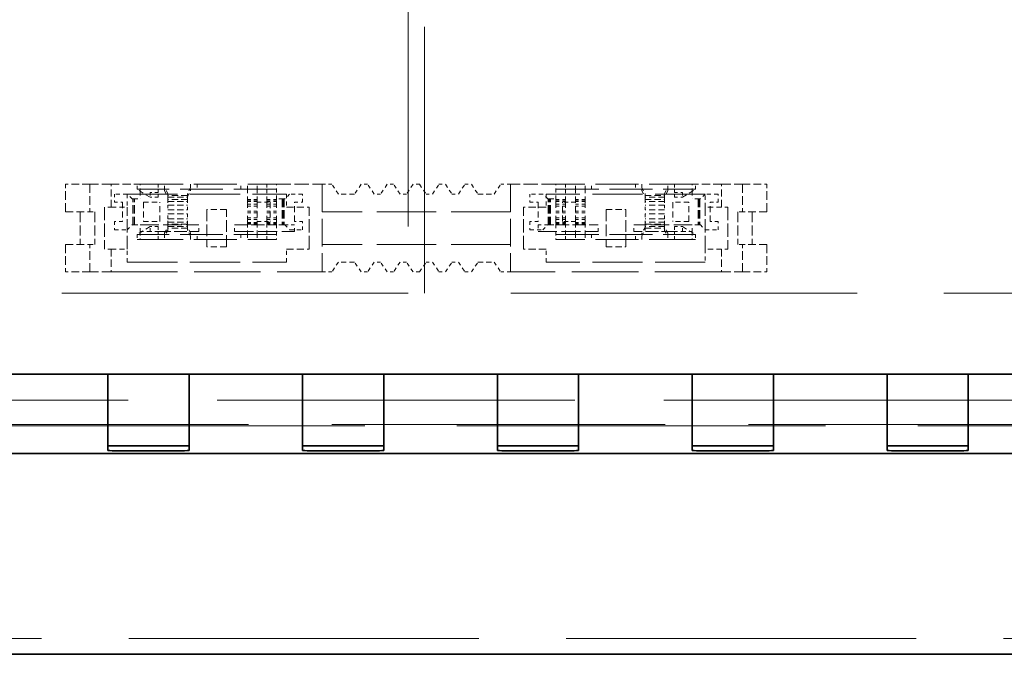
# Model space of a CAD drawing. Units: millimetres. Extents: x 35 to 2069, y 35 to 1450.
# Drawn here: x 437 to 468, y 697 to 717 of the extents above; entities that cross this region are included whole.
import ezdxf

# ---------------------------------------------------------------- set-up
doc = ezdxf.new("R2010")
doc.units = ezdxf.units.MM
doc.header["$LTSCALE"] = 5
doc.linetypes.add('DASHED', pattern=[0.2067, 0.1654, -0.0413])
doc.layers.add('Sichtbar (ISO)', color=7, linetype='Continuous', lineweight=35)
doc.layers.add('Verdeckt (ISO)', color=7, linetype='DASHED', lineweight=18)

msp = doc.modelspace()

# ---------------------------------------------------------------- linework, layer by layer
at = {"layer": 'Sichtbar (ISO)'}
for p, q in [((385.93, 706.058), (505.516, 706.058)), ((440.116, 705.477), (440.116, 706.058)), ((442.616, 706.058), (442.616, 705.477)), ((446.116, 705.477), (446.116, 706.058)), ((448.616, 706.058), (448.616, 705.477)), ((452.116, 706.058), (452.116, 705.477)), ((454.616, 705.477), (454.616, 706.058)), ((458.116, 706.058), (458.116, 705.477)), ((460.616, 705.477), (460.616, 706.058)), ((464.116, 706.058), (464.116, 705.477)), ((466.616, 705.477), (466.616, 706.058)), ((440.116, 703.777), (440.116, 705.477)), ((442.616, 705.477), (442.616, 703.777)), ((446.116, 703.777), (446.116, 705.477)), ((448.616, 705.477), (448.616, 703.777)), ((452.116, 703.777), (452.116, 705.477)), ((454.616, 705.477), (454.616, 703.777)), ((458.116, 703.777), (458.116, 705.477)), ((460.616, 705.477), (460.616, 703.777)), ((464.116, 703.777), (464.116, 705.477)), ((466.616, 705.477), (466.616, 703.777)), ((526.016, 703.608), (374.716, 703.608)), ((440.116, 703.703), (440.116, 703.777)), ((440.916, 703.846), (441.816, 703.846)), ((441.816, 703.696), (440.916, 703.696)), ((442.616, 703.703), (442.616, 703.777)), ((446.116, 703.703), (446.116, 703.777)), ((446.916, 703.846), (447.816, 703.846)), ((447.816, 703.696), (446.916, 703.696)), ((448.616, 703.703), (448.616, 703.777)), ((452.116, 703.703), (452.116, 703.777)), ((453.816, 703.846), (452.916, 703.846)), ((452.916, 703.696), (453.816, 703.696)), ((454.616, 703.703), (454.616, 703.777)), ((458.116, 703.703), (458.116, 703.777)), ((459.816, 703.846), (458.916, 703.846)), ((458.916, 703.696), (459.816, 703.696)), ((460.616, 703.703), (460.616, 703.777)), ((464.116, 703.703), (464.116, 703.777)), ((465.816, 703.846), (464.916, 703.846)), ((464.916, 703.696), (465.816, 703.696)), ((466.616, 703.703), (466.616, 703.777)), ((339.366, 697.425), (715.366, 697.425))]:
    msp.add_line(p, q, dxfattribs=at)
for centre, major_axis, start_param, end_param in [((440.916, 703.853), (0.8, 0), 3.141593, 4.712389), ((440.916, 703.703), (-0.8, 0), 0, 1.570796), ((441.816, 703.853), (0.8, 0), 4.712389, 6.283185), ((441.816, 703.703), (-0.8, 0), 1.570796, 3.141593), ((446.916, 703.853), (0.8, 0), 3.141593, 4.712389), ((446.916, 703.703), (-0.8, 0), 0, 1.570796), ((447.816, 703.853), (0.8, 0), 4.712389, 6.283185), ((447.816, 703.703), (-0.8, 0), 1.570796, 3.141593), ((452.916, 703.853), (0.8, 0), 3.141593, 4.712389), ((452.916, 703.703), (-0.8, 0), 0, 1.570796), ((453.816, 703.853), (0.8, 0), 4.712389, 6.283185), ((453.816, 703.703), (-0.8, 0), 1.570796, 3.141593), ((458.916, 703.853), (0.8, 0), 3.141593, 4.712389), ((458.916, 703.703), (-0.8, 0), 0, 1.570796), ((459.816, 703.853), (0.8, 0), 4.712389, 6.283185), ((459.816, 703.703), (-0.8, 0), 1.570796, 3.141593), ((464.916, 703.853), (0.8, 0), 3.141593, 4.712389), ((464.916, 703.703), (-0.8, 0), 0, 1.570796), ((465.816, 703.853), (0.8, 0), 4.712389, 6.283185), ((465.816, 703.703), (-0.8, 0), 1.570796, 3.141593)]:
    msp.add_ellipse(centre, major_axis=major_axis, ratio=0.008727, start_param=start_param, end_param=end_param, dxfattribs=at)
at = {"layer": 'Verdeckt (ISO)', "ltscale": 9.917755}
for p, q in [((449.366, 729.058), (449.366, 708.558)), ((449.866, 708.558), (449.866, 729.058))]:
    msp.add_line(p, q, dxfattribs=at)
at = {"layer": 'Verdeckt (ISO)', "ltscale": 0.285604}
for p, q in [((439.566, 711.908), (438.816, 711.908)), ((459.666, 711.908), (460.416, 711.908)), ((438.816, 711.058), (439.566, 711.058)), ((460.416, 711.058), (459.666, 711.058)), ((438.816, 710.058), (439.566, 710.058)), ((460.416, 710.058), (459.666, 710.058)), ((439.566, 709.208), (438.816, 709.208)), ((459.666, 709.208), (460.416, 709.208))]:
    msp.add_line(p, q, dxfattribs=at)
at = {"layer": 'Verdeckt (ISO)', "ltscale": 0.323698}
for p, q in [((438.816, 711.058), (438.816, 711.908)), ((439.566, 711.908), (439.566, 711.058)), ((459.666, 711.908), (459.666, 711.058)), ((460.416, 711.058), (460.416, 711.908)), ((438.816, 710.058), (438.816, 709.208)), ((439.566, 709.208), (439.566, 710.058)), ((459.666, 709.208), (459.666, 710.058)), ((460.416, 710.058), (460.416, 709.208))]:
    msp.add_line(p, q, dxfattribs=at)
at = {"layer": 'Verdeckt (ISO)', "ltscale": 0.350074}
for p, q in [((440.216, 711.908), (439.566, 711.908)), ((459.016, 711.908), (459.666, 711.908)), ((440.216, 709.208), (439.566, 709.208)), ((459.016, 709.208), (459.666, 709.208))]:
    msp.add_line(p, q, dxfattribs=at)
at = {"layer": 'Verdeckt (ISO)', "ltscale": 0.304651}
for p, q in [((440.216, 711.908), (441.016, 711.908)), ((459.016, 711.908), (458.216, 711.908)), ((440.883, 710.658), (440.883, 711.458)), ((440.901, 710.658), (440.901, 711.458)), ((440.938, 710.658), (440.938, 711.458)), ((445.481, 711.458), (445.481, 710.658)), ((445.499, 711.458), (445.499, 710.658)), ((445.531, 711.458), (445.531, 710.658)), ((445.549, 711.458), (445.549, 710.658)), ((453.683, 710.658), (453.683, 711.458)), ((453.701, 710.658), (453.701, 711.458)), ((453.733, 710.658), (453.733, 711.458)), ((453.751, 710.658), (453.751, 711.458)), ((458.294, 711.458), (458.294, 710.658)), ((458.331, 711.458), (458.331, 710.658)), ((458.349, 711.458), (458.349, 710.658))]:
    msp.add_line(p, q, dxfattribs=at)
at = {"layer": 'Verdeckt (ISO)', "ltscale": 0.266558}
for p, q in [((440.216, 711.208), (440.216, 711.908)), ((459.016, 711.208), (459.016, 711.908)), ((445.616, 711.208), (446.316, 711.208)), ((453.616, 711.208), (452.916, 711.208)), ((440.216, 709.908), (440.216, 709.208)), ((445.616, 709.908), (446.316, 709.908)), ((453.616, 709.908), (452.916, 709.908)), ((459.016, 709.908), (459.016, 709.208))]:
    msp.add_line(p, q, dxfattribs=at)
at = {"layer": 'Verdeckt (ISO)', "ltscale": 0.037994}
for p, q in [((441.016, 711.908), (441.116, 711.908)), ((458.216, 711.908), (458.116, 711.908)), ((441.016, 711.758), (441.116, 711.758)), ((441.666, 711.758), (441.666, 711.658)), ((457.566, 711.758), (457.566, 711.658)), ((458.216, 711.758), (458.116, 711.758)), ((441.016, 710.358), (441.116, 710.358)), ((441.666, 710.358), (441.666, 710.458)), ((457.566, 710.358), (457.566, 710.458)), ((458.216, 710.358), (458.116, 710.358)), ((441.016, 710.208), (441.116, 710.208)), ((458.216, 710.208), (458.116, 710.208))]:
    msp.add_line(p, q, dxfattribs=at)
at = {"layer": 'Verdeckt (ISO)', "ltscale": 0.057041}
for p, q in [((441.016, 711.758), (441.016, 711.908)), ((441.666, 711.908), (441.666, 711.758)), ((441.866, 711.758), (441.866, 711.908)), ((442.666, 711.908), (442.666, 711.758)), ((442.866, 711.908), (442.866, 711.758)), ((444.216, 711.758), (444.216, 711.908)), ((444.416, 711.758), (444.416, 711.908)), ((444.716, 711.758), (444.716, 711.908)), ((445.016, 711.908), (445.016, 711.758)), ((454.216, 711.908), (454.216, 711.758)), ((454.516, 711.758), (454.516, 711.908)), ((454.816, 711.758), (454.816, 711.908)), ((455.016, 711.758), (455.016, 711.908)), ((456.366, 711.908), (456.366, 711.758)), ((456.566, 711.908), (456.566, 711.758)), ((457.366, 711.758), (457.366, 711.908)), ((457.566, 711.908), (457.566, 711.758)), ((458.216, 711.758), (458.216, 711.908)), ((441.416, 711.658), (441.416, 711.508)), ((441.666, 711.508), (441.666, 711.658)), ((441.966, 711.629), (441.966, 711.536)), ((442.566, 711.536), (442.566, 711.629)), ((456.666, 711.536), (456.666, 711.629)), ((457.266, 711.629), (457.266, 711.536)), ((457.566, 711.508), (457.566, 711.658)), ((457.816, 711.658), (457.816, 711.508)), ((441.966, 711.268), (441.966, 711.118)), ((442.566, 711.118), (442.566, 711.268)), ((444.416, 711.416), (444.416, 711.294)), ((445.016, 711.294), (445.016, 711.416)), ((445.316, 711.294), (445.316, 711.416)), ((453.916, 711.294), (453.916, 711.416)), ((454.216, 711.294), (454.216, 711.416)), ((454.816, 711.416), (454.816, 711.294)), ((456.666, 711.118), (456.666, 711.268)), ((457.266, 711.268), (457.266, 711.118)), ((441.966, 710.848), (441.966, 710.998)), ((442.566, 710.998), (442.566, 710.848)), ((456.666, 710.998), (456.666, 710.848)), ((457.266, 710.848), (457.266, 710.998)), ((441.416, 710.458), (441.416, 710.608)), ((441.666, 710.608), (441.666, 710.458)), ((441.966, 710.487), (441.966, 710.58)), ((442.566, 710.58), (442.566, 710.487)), ((444.416, 710.701), (444.416, 710.822)), ((445.016, 710.822), (445.016, 710.701)), ((445.316, 710.822), (445.316, 710.701)), ((453.916, 710.822), (453.916, 710.701)), ((454.216, 710.822), (454.216, 710.701)), ((454.816, 710.701), (454.816, 710.822)), ((456.666, 710.58), (456.666, 710.487)), ((457.266, 710.487), (457.266, 710.58)), ((457.566, 710.608), (457.566, 710.458)), ((457.816, 710.458), (457.816, 710.608)), ((441.016, 710.358), (441.016, 710.208)), ((441.666, 710.208), (441.666, 710.358)), ((441.866, 710.358), (441.866, 710.208)), ((442.666, 710.208), (442.666, 710.358)), ((442.866, 710.208), (442.866, 710.358)), ((444.216, 710.358), (444.216, 710.208)), ((444.416, 710.358), (444.416, 710.208)), ((444.716, 710.358), (444.716, 710.208)), ((445.016, 710.208), (445.016, 710.358)), ((454.216, 710.208), (454.216, 710.358)), ((454.516, 710.358), (454.516, 710.208)), ((454.816, 710.358), (454.816, 710.208)), ((455.016, 710.358), (455.016, 710.208)), ((456.366, 710.208), (456.366, 710.358)), ((456.566, 710.208), (456.566, 710.358)), ((457.366, 710.358), (457.366, 710.208)), ((457.566, 710.208), (457.566, 710.358)), ((458.216, 710.358), (458.216, 710.208))]:
    msp.add_line(p, q, dxfattribs=at)
at = {"layer": 'Verdeckt (ISO)', "ltscale": 0.149495}
for p, q in [((441.116, 711.658), (441.116, 711.908)), ((445.316, 711.658), (445.316, 711.908)), ((453.916, 711.658), (453.916, 711.908)), ((458.116, 711.658), (458.116, 711.908)), ((441.116, 710.458), (441.116, 710.208)), ((445.316, 710.458), (445.316, 710.208)), ((453.916, 710.458), (453.916, 710.208)), ((458.116, 710.458), (458.116, 710.208))]:
    msp.add_line(p, q, dxfattribs=at)
at = {"layer": 'Verdeckt (ISO)', "ltscale": 1.599845}
for p, q in [((441.116, 711.908), (445.316, 711.908)), ((458.116, 711.908), (453.916, 711.908)), ((445.316, 711.758), (441.116, 711.758)), ((453.916, 711.758), (458.116, 711.758)), ((445.316, 710.358), (441.116, 710.358)), ((453.916, 710.358), (458.116, 710.358)), ((441.116, 710.208), (445.316, 710.208)), ((458.116, 710.208), (453.916, 710.208))]:
    msp.add_line(p, q, dxfattribs=at)
at = {"layer": 'Verdeckt (ISO)', "ltscale": 0.088833}
for p, q in [((441.966, 711.629), (441.866, 711.795)), ((442.666, 711.795), (442.566, 711.629)), ((456.566, 711.795), (456.666, 711.629)), ((457.266, 711.629), (457.366, 711.795)), ((456.566, 711.702), (456.666, 711.536)), ((457.366, 711.702), (457.266, 711.536)), ((441.866, 710.415), (441.966, 710.58)), ((442.666, 710.415), (442.566, 710.58)), ((441.966, 710.487), (441.866, 710.322)), ((442.666, 710.322), (442.566, 710.487)), ((456.566, 710.322), (456.666, 710.487)), ((457.266, 710.487), (457.366, 710.322))]:
    msp.add_line(p, q, dxfattribs=at)
at = {"layer": 'Verdeckt (ISO)', "ltscale": 0.533215}
for p, q in [((445.316, 711.908), (446.716, 711.908)), ((453.916, 711.908), (452.516, 711.908))]:
    msp.add_line(p, q, dxfattribs=at)
at = {"layer": 'Verdeckt (ISO)', "ltscale": 1.028436}
for p, q in [((446.716, 711.908), (446.716, 709.208)), ((452.516, 711.908), (452.516, 709.208))]:
    msp.add_line(p, q, dxfattribs=at)
at = {"layer": 'Verdeckt (ISO)', "ltscale": 0.114182}
for p, q in [((447.016, 711.908), (446.716, 711.908)), ((452.216, 711.908), (452.516, 711.908)), ((444.416, 711.435), (444.716, 711.435)), ((444.716, 711.416), (444.416, 711.416)), ((444.716, 711.383), (444.416, 711.383)), ((444.716, 711.294), (444.416, 711.294)), ((444.416, 711.238), (444.716, 711.238)), ((445.016, 711.435), (445.316, 711.435)), ((445.316, 711.416), (445.016, 711.416)), ((445.316, 711.383), (445.016, 711.383)), ((445.316, 711.294), (445.016, 711.294)), ((445.016, 711.238), (445.316, 711.238)), ((454.216, 711.435), (453.916, 711.435)), ((453.916, 711.416), (454.216, 711.416)), ((453.916, 711.383), (454.216, 711.383)), ((453.916, 711.294), (454.216, 711.294)), ((454.216, 711.238), (453.916, 711.238)), ((454.816, 711.435), (454.516, 711.435)), ((454.516, 711.416), (454.816, 711.416)), ((454.516, 711.383), (454.816, 711.383)), ((454.516, 711.294), (454.816, 711.294)), ((454.816, 711.238), (454.516, 711.238)), ((444.416, 711.083), (444.716, 711.083)), ((444.416, 711.033), (444.716, 711.033)), ((444.416, 710.879), (444.716, 710.879)), ((445.016, 711.083), (445.316, 711.083)), ((445.016, 711.033), (445.316, 711.033)), ((445.016, 710.879), (445.316, 710.879)), ((454.216, 711.083), (453.916, 711.083)), ((454.216, 711.033), (453.916, 711.033)), ((454.216, 710.879), (453.916, 710.879)), ((454.816, 711.083), (454.516, 711.083)), ((454.816, 711.033), (454.516, 711.033)), ((454.816, 710.879), (454.516, 710.879)), ((444.716, 710.822), (444.416, 710.822)), ((444.716, 710.733), (444.416, 710.733)), ((444.716, 710.701), (444.416, 710.701)), ((444.416, 710.682), (444.716, 710.682)), ((445.316, 710.822), (445.016, 710.822)), ((445.316, 710.733), (445.016, 710.733)), ((445.316, 710.701), (445.016, 710.701)), ((445.016, 710.682), (445.316, 710.682)), ((445.566, 710.658), (445.866, 710.658)), ((453.366, 710.658), (453.666, 710.658)), ((453.916, 710.822), (454.216, 710.822)), ((453.916, 710.733), (454.216, 710.733)), ((453.916, 710.701), (454.216, 710.701)), ((454.216, 710.682), (453.916, 710.682)), ((454.516, 710.822), (454.816, 710.822)), ((454.516, 710.733), (454.816, 710.733)), ((454.516, 710.701), (454.816, 710.701)), ((454.816, 710.682), (454.516, 710.682)), ((441.116, 710.458), (441.416, 710.458)), ((458.116, 710.458), (457.816, 710.458)), ((447.016, 709.208), (446.716, 709.208)), ((452.216, 709.208), (452.516, 709.208))]:
    msp.add_line(p, q, dxfattribs=at)
at = {"layer": 'Verdeckt (ISO)', "ltscale": 0.13725}
for p, q in [((447.216, 711.608), (447.016, 711.908)), ((447.916, 711.908), (447.716, 711.608)), ((448.316, 711.608), (448.116, 711.908)), ((448.716, 711.908), (448.516, 711.608)), ((449.116, 711.608), (448.916, 711.908)), ((449.516, 711.908), (449.316, 711.608)), ((449.716, 711.908), (449.916, 711.608)), ((450.116, 711.608), (450.316, 711.908)), ((450.516, 711.908), (450.716, 711.608)), ((450.916, 711.608), (451.116, 711.908)), ((451.316, 711.908), (451.516, 711.608)), ((452.016, 711.608), (452.216, 711.908)), ((447.216, 709.508), (447.016, 709.208)), ((447.916, 709.208), (447.716, 709.508)), ((448.316, 709.508), (448.116, 709.208)), ((448.716, 709.208), (448.516, 709.508)), ((449.116, 709.508), (448.916, 709.208)), ((449.516, 709.208), (449.316, 709.508)), ((449.716, 709.208), (449.916, 709.508)), ((450.116, 709.508), (450.316, 709.208)), ((450.516, 709.208), (450.716, 709.508)), ((450.916, 709.508), (451.116, 709.208)), ((451.316, 709.208), (451.516, 709.508)), ((452.016, 709.508), (452.216, 709.208))]:
    msp.add_line(p, q, dxfattribs=at)
at = {"layer": 'Verdeckt (ISO)', "ltscale": 0.076088}
for p, q in [((448.116, 711.908), (447.916, 711.908)), ((448.916, 711.908), (448.716, 711.908)), ((449.716, 711.908), (449.516, 711.908)), ((450.316, 711.908), (450.516, 711.908)), ((451.116, 711.908), (451.316, 711.908)), ((441.116, 711.658), (441.116, 711.458)), ((445.316, 711.458), (445.316, 711.658)), ((448.516, 711.608), (448.316, 711.608)), ((449.316, 711.608), (449.116, 711.608)), ((449.916, 711.608), (450.116, 711.608)), ((450.716, 711.608), (450.916, 711.608)), ((453.916, 711.458), (453.916, 711.658)), ((458.116, 711.658), (458.116, 711.458)), ((441.116, 710.458), (441.116, 710.658)), ((442.916, 710.458), (442.916, 710.658)), ((444.016, 710.458), (444.016, 710.658)), ((445.316, 710.658), (445.316, 710.458)), ((445.866, 710.458), (445.866, 710.658)), ((453.366, 710.658), (453.366, 710.458)), ((453.916, 710.658), (453.916, 710.458)), ((455.216, 710.458), (455.216, 710.658)), ((456.316, 710.458), (456.316, 710.658)), ((458.116, 710.458), (458.116, 710.658)), ((448.516, 709.508), (448.316, 709.508)), ((449.316, 709.508), (449.116, 709.508)), ((449.916, 709.508), (450.116, 709.508)), ((450.716, 709.508), (450.916, 709.508)), ((448.116, 709.208), (447.916, 709.208)), ((448.916, 709.208), (448.716, 709.208)), ((449.716, 709.208), (449.516, 709.208)), ((450.316, 709.208), (450.516, 709.208)), ((451.116, 709.208), (451.316, 709.208))]:
    msp.add_line(p, q, dxfattribs=at)
at = {"layer": 'Verdeckt (ISO)', "ltscale": 0.152276}
for p, q in [((440.716, 711.608), (440.316, 711.608)), ((440.716, 711.608), (440.716, 711.208)), ((445.616, 711.608), (445.616, 711.208)), ((446.116, 711.608), (445.716, 711.608)), ((453.516, 711.608), (453.116, 711.608)), ((453.616, 711.608), (453.616, 711.208)), ((458.916, 711.608), (458.516, 711.608)), ((458.516, 711.208), (458.516, 711.608)), ((444.716, 711.358), (445.116, 711.358)), ((454.516, 711.358), (454.116, 711.358)), ((444.716, 710.758), (445.116, 710.758)), ((454.516, 710.758), (454.116, 710.758)), ((440.316, 710.508), (440.716, 710.508)), ((445.716, 710.508), (446.116, 710.508)), ((453.116, 710.508), (453.516, 710.508)), ((458.516, 710.508), (458.916, 710.508)), ((440.716, 709.508), (440.716, 709.908)), ((445.616, 709.508), (445.616, 709.908)), ((453.616, 709.508), (453.616, 709.908)), ((458.516, 709.908), (458.516, 709.508))]:
    msp.add_line(p, q, dxfattribs=at)
at = {"layer": 'Verdeckt (ISO)', "ltscale": 0.095135}
for p, q in [((440.316, 711.608), (440.316, 711.358)), ((441.666, 711.658), (441.416, 711.658)), ((441.666, 711.508), (441.416, 711.508)), ((446.116, 711.358), (446.116, 711.608)), ((453.116, 711.608), (453.116, 711.358)), ((457.566, 711.658), (457.816, 711.658)), ((457.566, 711.508), (457.816, 711.508)), ((458.916, 711.358), (458.916, 711.608)), ((440.316, 711.358), (440.566, 711.358)), ((445.866, 711.358), (446.116, 711.358)), ((453.116, 711.358), (453.366, 711.358)), ((458.666, 711.358), (458.916, 711.358)), ((440.566, 710.758), (440.316, 710.758)), ((440.316, 710.758), (440.316, 710.508)), ((441.666, 710.608), (441.416, 710.608)), ((446.116, 710.758), (445.866, 710.758)), ((446.116, 710.508), (446.116, 710.758)), ((453.116, 710.758), (453.116, 710.508)), ((453.366, 710.758), (453.116, 710.758)), ((457.566, 710.608), (457.816, 710.608)), ((458.916, 710.758), (458.666, 710.758)), ((458.916, 710.508), (458.916, 710.758)), ((441.666, 710.458), (441.416, 710.458)), ((457.566, 710.458), (457.816, 710.458))]:
    msp.add_line(p, q, dxfattribs=at)
at = {"layer": 'Verdeckt (ISO)', "ltscale": 0.080709}
for p, q in [((440.866, 711.458), (440.716, 711.608)), ((445.716, 711.608), (445.566, 711.458)), ((453.666, 711.458), (453.516, 711.608)), ((458.516, 711.608), (458.366, 711.458)), ((439.566, 711.058), (439.716, 711.058)), ((459.666, 711.058), (459.516, 711.058)), ((440.716, 710.508), (440.866, 710.658)), ((445.566, 710.658), (445.716, 710.508)), ((453.516, 710.508), (453.666, 710.658)), ((458.366, 710.658), (458.516, 710.508)), ((439.566, 710.058), (439.716, 710.058)), ((459.666, 710.058), (459.516, 710.058))]:
    msp.add_line(p, q, dxfattribs=at)
at = {"layer": 'Verdeckt (ISO)', "ltscale": 1.866503}
for p, q in [((440.716, 711.608), (445.616, 711.608)), ((458.516, 711.608), (453.616, 711.608)), ((440.716, 709.508), (445.616, 709.508)), ((458.516, 709.508), (453.616, 709.508))]:
    msp.add_line(p, q, dxfattribs=at)
at = {"layer": 'Verdeckt (ISO)', "ltscale": 0.179589}
for p, q in [((441.416, 711.508), (441.016, 711.758)), ((457.816, 711.508), (458.216, 711.758)), ((441.416, 710.608), (441.016, 710.358)), ((457.816, 710.608), (458.216, 710.358))]:
    msp.add_line(p, q, dxfattribs=at)
at = {"layer": 'Verdeckt (ISO)', "ltscale": 0.027483}
for p, q in [((441.866, 711.702), (441.866, 711.758)), ((457.366, 710.415), (457.366, 710.358))]:
    msp.add_line(p, q, dxfattribs=at)
at = {"layer": 'Verdeckt (ISO)', "ltscale": 0.088771}
for p, q in [((441.866, 711.702), (441.966, 711.536)), ((457.366, 710.415), (457.266, 710.58))]:
    msp.add_line(p, q, dxfattribs=at)
at = {"layer": 'Verdeckt (ISO)', "ltscale": 0.228464}
for p, q in [((442.566, 711.561), (441.966, 711.561)), ((441.966, 711.509), (442.566, 711.509)), ((456.666, 711.561), (457.266, 711.561)), ((457.266, 711.509), (456.666, 711.509)), ((440.566, 711.358), (440.566, 710.758)), ((441.216, 711.358), (441.216, 710.758)), ((441.716, 710.758), (441.716, 711.358)), ((442.566, 711.436), (441.966, 711.436)), ((441.966, 711.38), (442.566, 711.38)), ((441.966, 711.268), (442.566, 711.268)), ((444.716, 711.358), (444.716, 710.758)), ((445.116, 711.358), (445.116, 710.758)), ((445.866, 710.758), (445.866, 711.358)), ((453.366, 711.358), (453.366, 710.758)), ((454.116, 710.758), (454.116, 711.358)), ((454.516, 710.758), (454.516, 711.358)), ((456.666, 711.436), (457.266, 711.436)), ((457.266, 711.38), (456.666, 711.38)), ((457.266, 711.268), (456.666, 711.268)), ((457.516, 711.358), (457.516, 710.758)), ((458.016, 710.758), (458.016, 711.358)), ((458.666, 710.758), (458.666, 711.358)), ((441.966, 711.118), (442.566, 711.118)), ((441.966, 710.998), (442.566, 710.998)), ((443.766, 711.133), (443.166, 711.133)), ((455.466, 711.133), (456.066, 711.133)), ((457.266, 711.118), (456.666, 711.118)), ((457.266, 710.998), (456.666, 710.998)), ((441.966, 710.848), (442.566, 710.848)), ((441.966, 710.737), (442.566, 710.737)), ((442.566, 710.68), (441.966, 710.68)), ((441.966, 710.608), (442.566, 710.608)), ((457.266, 710.848), (456.666, 710.848)), ((457.266, 710.737), (456.666, 710.737)), ((456.666, 710.68), (457.266, 710.68)), ((457.266, 710.608), (456.666, 710.608)), ((442.566, 710.555), (441.966, 710.555)), ((456.666, 710.555), (457.266, 710.555)), ((443.766, 709.983), (443.166, 709.983)), ((455.466, 709.983), (456.066, 709.983))]:
    msp.add_line(p, q, dxfattribs=at)
at = {"layer": 'Verdeckt (ISO)', "ltscale": 0.013167}
for p, q in [((441.966, 711.509), (441.966, 711.536)), ((442.566, 711.509), (442.566, 711.536)), ((456.666, 711.509), (456.666, 711.536)), ((457.266, 711.509), (457.266, 711.536)), ((441.966, 710.608), (441.966, 710.58)), ((442.566, 710.608), (442.566, 710.58)), ((456.666, 710.608), (456.666, 710.58)), ((457.266, 710.608), (457.266, 710.58))]:
    msp.add_line(p, q, dxfattribs=at)
at = {"layer": 'Verdeckt (ISO)', "ltscale": 0.027505}
for p, q in [((441.966, 711.509), (441.966, 711.436)), ((442.566, 711.436), (442.566, 711.509)), ((456.666, 711.436), (456.666, 711.509)), ((457.266, 711.509), (457.266, 711.436)), ((441.966, 710.608), (441.966, 710.68)), ((442.566, 710.68), (442.566, 710.608)), ((456.666, 710.68), (456.666, 710.608)), ((457.266, 710.608), (457.266, 710.68))]:
    msp.add_line(p, q, dxfattribs=at)
at = {"layer": 'Verdeckt (ISO)', "ltscale": 0.088786}
for p, q in [((442.566, 711.536), (442.666, 711.702)), ((456.666, 710.58), (456.566, 710.415))]:
    msp.add_line(p, q, dxfattribs=at)
at = {"layer": 'Verdeckt (ISO)', "ltscale": 0.027477}
for p, q in [((442.666, 711.702), (442.666, 711.758)), ((456.566, 710.415), (456.566, 710.358))]:
    msp.add_line(p, q, dxfattribs=at)
at = {"layer": 'Verdeckt (ISO)', "ltscale": 0.123055}
for p, q in [((444.416, 711.435), (444.416, 711.758)), ((444.716, 711.435), (444.716, 711.758)), ((445.016, 711.435), (445.016, 711.758)), ((454.216, 711.435), (454.216, 711.758)), ((454.516, 711.435), (454.516, 711.758)), ((454.816, 711.435), (454.816, 711.758)), ((444.416, 710.682), (444.416, 710.358)), ((444.716, 710.682), (444.716, 710.358)), ((445.016, 710.682), (445.016, 710.358)), ((454.216, 710.682), (454.216, 710.358)), ((454.516, 710.682), (454.516, 710.358)), ((454.816, 710.682), (454.816, 710.358))]:
    msp.add_line(p, q, dxfattribs=at)
at = {"layer": 'Verdeckt (ISO)', "ltscale": 0.19037}
for p, q in [((447.716, 711.608), (447.216, 711.608)), ((451.516, 711.608), (452.016, 711.608)), ((440.216, 711.208), (440.716, 711.208)), ((441.216, 711.358), (441.716, 711.358)), ((458.016, 711.358), (457.516, 711.358)), ((459.016, 711.208), (458.516, 711.208)), ((441.216, 710.758), (441.716, 710.758)), ((458.016, 710.758), (457.516, 710.758)), ((440.216, 709.908), (440.716, 709.908)), ((459.016, 709.908), (458.516, 709.908)), ((447.716, 709.508), (447.216, 709.508)), ((451.516, 709.508), (452.016, 709.508))]:
    msp.add_line(p, q, dxfattribs=at)
at = {"layer": 'Verdeckt (ISO)', "ltscale": 0.027457}
for p, q in [((456.566, 711.702), (456.566, 711.758)), ((457.366, 711.702), (457.366, 711.758)), ((441.866, 710.415), (441.866, 710.358)), ((442.666, 710.415), (442.666, 710.358))]:
    msp.add_line(p, q, dxfattribs=at)
at = {"layer": 'Verdeckt (ISO)', "ltscale": 0.495121}
for p, q in [((440.016, 711.208), (440.016, 709.908)), ((440.716, 709.908), (440.716, 711.208)), ((446.316, 709.908), (446.316, 711.208)), ((452.916, 709.908), (452.916, 711.208)), ((458.516, 709.908), (458.516, 711.208)), ((459.216, 711.208), (459.216, 709.908)), ((444.016, 710.658), (445.316, 710.658)), ((453.916, 710.658), (455.216, 710.658))]:
    msp.add_line(p, q, dxfattribs=at)
at = {"layer": 'Verdeckt (ISO)', "ltscale": 0.107646}
for p, q in [((440.216, 711.208), (440.016, 711.208)), ((459.216, 711.208), (459.016, 711.208)), ((440.216, 709.908), (440.016, 709.908)), ((459.216, 709.908), (459.016, 709.908))]:
    msp.add_line(p, q, dxfattribs=at)
at = {"layer": 'Verdeckt (ISO)', "ltscale": 0.027313}
for p, q in [((440.938, 711.458), (440.866, 711.458)), ((458.366, 711.458), (458.294, 711.458)), ((440.866, 710.658), (440.938, 710.658)), ((458.294, 710.658), (458.366, 710.658))]:
    msp.add_line(p, q, dxfattribs=at)
at = {"layer": 'Verdeckt (ISO)', "ltscale": 0.067722}
for p, q in [((440.938, 711.458), (441.116, 711.458)), ((458.294, 711.458), (458.116, 711.458)), ((440.938, 710.658), (441.116, 710.658)), ((458.294, 710.658), (458.116, 710.658))]:
    msp.add_line(p, q, dxfattribs=at)
at = {"layer": 'Verdeckt (ISO)', "ltscale": 0.085049}
for p, q in [((441.966, 711.436), (441.966, 711.268)), ((442.566, 711.436), (442.566, 711.268)), ((456.666, 711.436), (456.666, 711.268)), ((457.266, 711.436), (457.266, 711.268)), ((441.966, 710.68), (441.966, 710.848)), ((442.566, 710.68), (442.566, 710.848)), ((456.666, 710.68), (456.666, 710.848)), ((457.266, 710.68), (457.266, 710.848))]:
    msp.add_line(p, q, dxfattribs=at)
at = {"layer": 'Verdeckt (ISO)', "ltscale": 0.009072}
for p, q in [((444.416, 711.416), (444.416, 711.435)), ((444.716, 711.435), (444.716, 711.416)), ((445.016, 711.416), (445.016, 711.435)), ((445.316, 711.435), (445.316, 711.416)), ((453.916, 711.435), (453.916, 711.416)), ((454.216, 711.416), (454.216, 711.435)), ((454.516, 711.435), (454.516, 711.416)), ((454.816, 711.416), (454.816, 711.435)), ((444.416, 710.701), (444.416, 710.682)), ((444.716, 710.682), (444.716, 710.701)), ((445.016, 710.701), (445.016, 710.682)), ((445.316, 710.682), (445.316, 710.701)), ((453.916, 710.682), (453.916, 710.701)), ((454.216, 710.701), (454.216, 710.682)), ((454.516, 710.682), (454.516, 710.701)), ((454.816, 710.701), (454.816, 710.682))]:
    msp.add_line(p, q, dxfattribs=at)
at = {"layer": 'Verdeckt (ISO)', "ltscale": 0.137632}
for p, q in [((444.416, 711.294), (444.416, 711.083)), ((445.016, 711.294), (445.016, 711.083)), ((445.316, 711.294), (445.316, 711.083)), ((453.916, 711.294), (453.916, 711.083)), ((454.216, 711.294), (454.216, 711.083)), ((454.816, 711.294), (454.816, 711.083)), ((444.416, 710.822), (444.416, 711.033)), ((445.016, 710.822), (445.016, 711.033)), ((445.316, 710.822), (445.316, 711.033)), ((453.916, 710.822), (453.916, 711.033)), ((454.216, 710.822), (454.216, 711.033)), ((454.816, 710.822), (454.816, 711.033))]:
    msp.add_line(p, q, dxfattribs=at)
at = {"layer": 'Verdeckt (ISO)', "ltscale": 0.026982}
for p, q in [((444.716, 711.416), (444.716, 711.358)), ((454.516, 711.416), (454.516, 711.358)), ((444.716, 710.701), (444.716, 710.758)), ((454.516, 710.701), (454.516, 710.758))]:
    msp.add_line(p, q, dxfattribs=at)
at = {"layer": 'Verdeckt (ISO)', "ltscale": 0.062892}
for p, q in [((445.481, 711.458), (445.316, 711.458)), ((453.751, 711.458), (453.916, 711.458)), ((445.481, 710.658), (445.316, 710.658)), ((453.751, 710.658), (453.916, 710.658))]:
    msp.add_line(p, q, dxfattribs=at)
at = {"layer": 'Verdeckt (ISO)', "ltscale": 0.008773}
for p, q in [((445.316, 711.458), (445.316, 711.435)), ((453.916, 711.458), (453.916, 711.435)), ((445.316, 710.658), (445.316, 710.682)), ((453.916, 710.658), (453.916, 710.682))]:
    msp.add_line(p, q, dxfattribs=at)
at = {"layer": 'Verdeckt (ISO)', "ltscale": 0.013096}
for p, q in [((445.499, 711.458), (445.481, 711.458)), ((453.733, 711.458), (453.751, 711.458)), ((445.499, 710.658), (445.481, 710.658)), ((453.733, 710.658), (453.751, 710.658))]:
    msp.add_line(p, q, dxfattribs=at)
at = {"layer": 'Verdeckt (ISO)', "ltscale": 0.025545}
for p, q in [((445.566, 711.458), (445.499, 711.458)), ((453.733, 711.458), (453.666, 711.458)), ((445.499, 710.658), (445.566, 710.658)), ((453.666, 710.658), (453.733, 710.658))]:
    msp.add_line(p, q, dxfattribs=at)
at = {"layer": 'Verdeckt (ISO)', "ltscale": 0.380839}
for p, q in [((439.266, 711.058), (439.266, 710.058)), ((439.716, 711.058), (439.716, 710.058)), ((459.516, 711.058), (459.516, 710.058)), ((459.966, 711.058), (459.966, 710.058))]:
    msp.add_line(p, q, dxfattribs=at)
at = {"layer": 'Verdeckt (ISO)', "ltscale": 0.43798}
for p, q in [((443.166, 711.133), (443.166, 709.983)), ((443.766, 709.983), (443.766, 711.133)), ((455.466, 711.133), (455.466, 709.983)), ((456.066, 709.983), (456.066, 711.133))]:
    msp.add_line(p, q, dxfattribs=at)
at = {"layer": 'Verdeckt (ISO)', "ltscale": 2.209348}
for p, q in [((452.516, 711.058), (446.716, 711.058)), ((452.516, 710.058), (446.716, 710.058))]:
    msp.add_line(p, q, dxfattribs=at)
at = {"layer": 'Verdeckt (ISO)', "ltscale": 0.685591}
for p, q in [((441.116, 710.658), (442.916, 710.658)), ((458.116, 710.658), (456.316, 710.658))]:
    msp.add_line(p, q, dxfattribs=at)
at = {"layer": 'Verdeckt (ISO)', "ltscale": 0.476074}
for p, q in [((441.666, 710.458), (442.916, 710.458)), ((457.566, 710.458), (456.316, 710.458))]:
    msp.add_line(p, q, dxfattribs=at)
at = {"layer": 'Verdeckt (ISO)', "ltscale": 0.704638}
for p, q in [((444.016, 710.458), (445.866, 710.458)), ((453.366, 710.458), (455.216, 710.458))]:
    msp.add_line(p, q, dxfattribs=at)
at = {"layer": 'Verdeckt (ISO)', "ltscale": 2.476006}
for p, q in [((440.216, 709.208), (446.716, 709.208)), ((459.016, 709.208), (452.516, 709.208))]:
    msp.add_line(p, q, dxfattribs=at)
at = {"layer": 'Verdeckt (ISO)', "ltscale": 12.901145}
for p, q in [((449.366, 708.558), (169.366, 708.558)), ((729.866, 708.558), (449.866, 708.558))]:
    msp.add_line(p, q, dxfattribs=at)
at = {"layer": 'Verdeckt (ISO)', "ltscale": 13.311181}
msp.add_line((374.702, 705.258), (526.03, 705.258), dxfattribs=at)
at = {"layer": 'Verdeckt (ISO)', "ltscale": 12.417352}
msp.add_line((508.616, 704.508), (393.116, 704.508), dxfattribs=at)
at = {"layer": 'Verdeckt (ISO)', "ltscale": 13.735451}
msp.add_line((394.084, 704.47), (507.648, 704.47), dxfattribs=at)
at = {"layer": 'Verdeckt (ISO)', "ltscale": 13.033265}
msp.add_line((171.366, 697.908), (1289.366, 697.908), dxfattribs=at)

doc.saveas('drawing.dxf')
